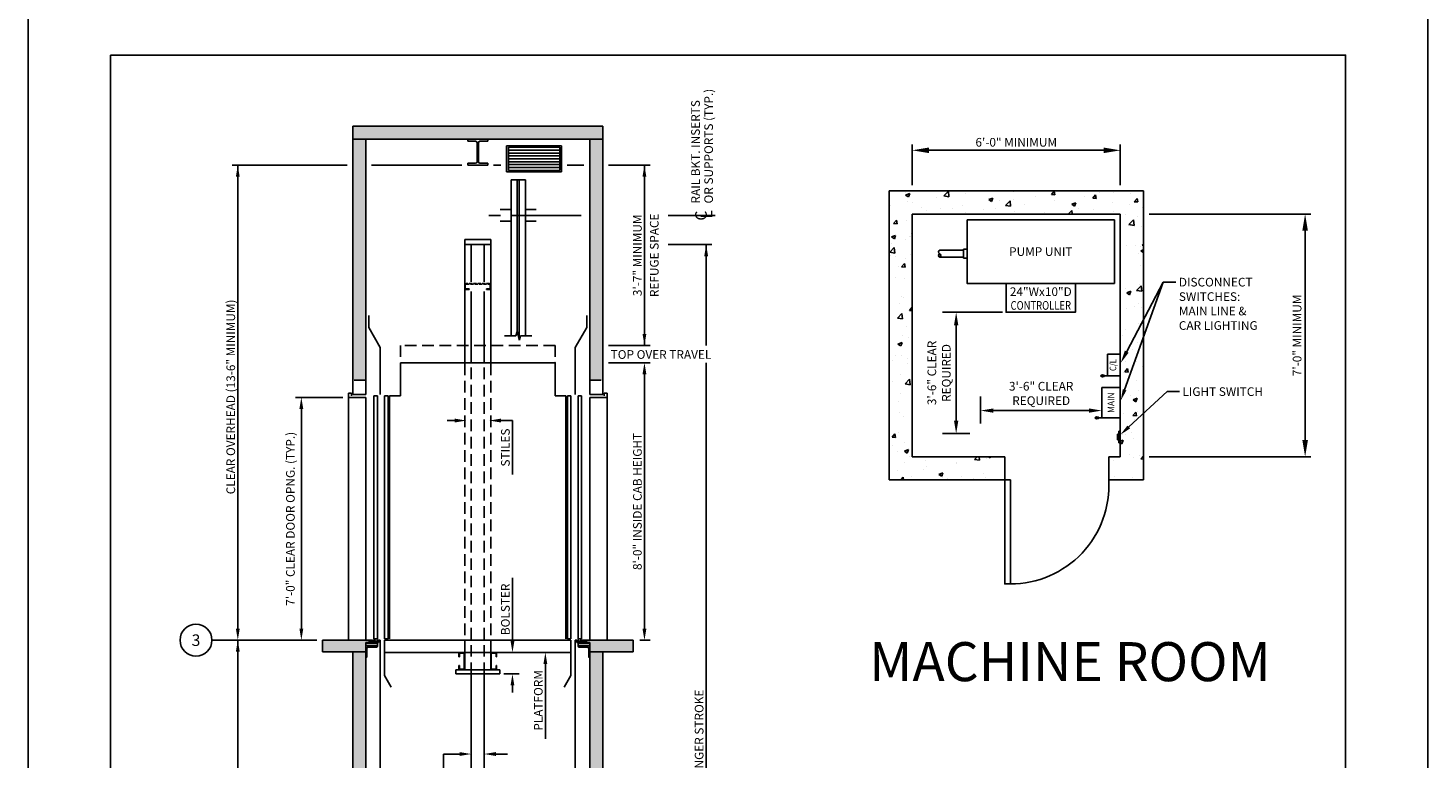
# Model space of a CAD drawing. Units: inches. Extents: x 25 to 589, y 43 to 511.
# Drawn here: x 329 to 571, y 221 to 347 of the extents above; entities that cross this region are included whole.
import ezdxf
from ezdxf.enums import TextEntityAlignment as Align

# ---------------------------------------------------------------- set-up
doc = ezdxf.new("R2010")
doc.units = ezdxf.units.IN
doc.header["$LTSCALE"] = 16
doc.header["$MEASUREMENT"] = 0
doc.linetypes.add('CENTER2', pattern=[1.125, 0.75, -0.125, 0.125, -0.125])
doc.linetypes.add('HIDDEN2', pattern=[0.1875, 0.125, -0.0625])
for name, color, linetype in [('BUILDING WALLS', 7, 'Continuous'), ('CENTER LINE', 1, 'CENTER2'), ('DETAIL TITLE', 6, 'Continuous'), ('DIM', 5, 'Continuous'), ('HIDDEN LINES', 3, 'HIDDEN2'), ('OBJECT', 7, 'Continuous'), ('TEXT', 3, 'Continuous'), ('TITLE BLOCK', 6, 'Continuous')]:
    doc.layers.add(name, color=color, linetype=linetype)
doc.styles.add('BASIC', font='romans.shx')
doc.styles.add('ITALIC', font='SIMPLEX', dxfattribs={"oblique": 10})
doc.styles.add('ROMANS', font='romans')
doc.styles.get("Standard").update_dxf_attribs({"font": 'ARSimp.shx'})
doc.dimstyles.new('AES', dxfattribs={"dimscale": 16, "dimtxt": 0.09375, "dimasz": 0.18, "dimexe": 0.0625, "dimexo": 0.0625, "dimgap": 0.03125, "dimtad": 1, "dimdec": 5, "dimrnd": 0.03125, "dimzin": 3, "dimdsep": 46, "dimlunit": 4, "dimtxsty": 'Standard', "dimcen": 0.09375, "dimclrd": 256, "dimclre": 256, "dimclrt": 3, "dimadec": 0, "dimazin": 0, "dimtfac": 1.5, "dimtdec": 5, "dimtmove": 2, "dimatfit": 0, "dimfxl": 1, "dimfrac": 2, "dimtolj": 1, "dimtzin": 3, "dimarcsym": 0})

# ---------------------------------------------------------------- blocks, each defined once
blk = doc.blocks.new('*D8830')
at = {"layer": 'Defpoints', "color": 0}
for p in [(517.75, 326.01), (481.75, 318.99), (517.75, 318.99)]:
    blk.add_point(p, dxfattribs=at)
at = {"layer": 'DIM', "lineweight": -2}
for p, q in [((481.75, 319.99), (481.75, 327.01)), ((484.63, 326.01), (514.87, 326.01)), ((517.75, 319.99), (517.75, 327.01))]:
    blk.add_line(p, q, dxfattribs=at)
at = {"layer": 'DIM'}
for points in [[(484.63, 326.49), (484.63, 325.53), (481.75, 326.01)], [(514.87, 325.53), (514.87, 326.49), (517.75, 326.01)]]:
    blk.add_solid(points, dxfattribs=at)
at = {"layer": 'DIM', "color": 3, "insert": (499.75, 327.4), "char_height": 1.5, "attachment_point": 5}
blk.add_mtext('\\A1;6\'-0" MINIMUM', dxfattribs=at)
blk = doc.blocks.new('*D8831')
at = {"layer": 'Defpoints', "color": 0}
for p in [(521.75, 314.99), (521.75, 272.99), (549.74, 272.99)]:
    blk.add_point(p, dxfattribs=at)
at = {"layer": 'DIM', "lineweight": -2}
for p, q in [((522.75, 314.99), (550.74, 314.99)), ((549.74, 312.11), (549.74, 275.87)), ((522.75, 272.99), (550.74, 272.99))]:
    blk.add_line(p, q, dxfattribs=at)
at = {"layer": 'DIM'}
for points in [[(550.22, 312.11), (549.26, 312.11), (549.74, 314.99)], [(549.26, 275.87), (550.22, 275.87), (549.74, 272.99)]]:
    blk.add_solid(points, dxfattribs=at)
at = {"layer": 'DIM', "color": 3, "insert": (548.35, 293.99), "char_height": 1.5, "attachment_point": 5, "rotation": 90}
blk.add_mtext('\\A1;7\'-0" MINIMUM', dxfattribs=at)

msp = doc.modelspace()

# ---------------------------------------------------------------- hatches: boundary and pattern name
at = {"layer": 'OBJECT'}
h = msp.add_hatch(dxfattribs=at)
h.set_pattern_fill('AR-CONC', color=256, style=0)
h.set_pattern_definition([(50, (0, 5.39), (7.1726, -0.62752), [0.75, -8.25]), (355, (0, 5.39), (-1.38751, 7.52192), [0.6, -6.6]), (100.4514, (0.598, 5.3376), (5.78509, 6.894395), [0.6374, -7.01142]), (46.1842, (0, 7.39), (10.67241, -1.65519), [1.125, -12.375]), (96.6356, (0.889, 7.252), (9.34663, 9.74118), [0.9561, -10.51713]), (351.1842, (0, 7.39), (9.34662, 9.74119), [0.9, -9.9]), (21, (1, 6.89), (5.96907, -4.02619), [0.75, -8.25]), (326, (1, 6.89), (2.43315, 7.2515), [0.6, -6.6]), (71.4514, (1.4974, 6.5544), (8.40223, 3.225305), [0.6374, -7.01142]), (37.5, (0, 5.39), (0.121599, 3.328939), [0, -6.52, 0, -6.7, 0, -6.625]), (7.5, (0, 5.39), (2.630695, 3.944117), [0, -3.82, 0, -6.37, 0, -2.525]), (327.5, (-2.23, 5.39), (5.338224, -0.225549), [0, -2.5, 0, -7.8, 0, -10.35]), (317.5, (-3.23, 5.39), (5.83186, 1.00105), [0, -3.25, 0, -5.18, 0, -7.35])])
h.paths.add_polyline_path([(428.2031497, 327.9213458), (428.2031497, 330.1713458), (384.9531497, 330.1713458), (384.9531497, 327.9213458), (404.8361281, 327.9213458), (408.3201713, 327.9213458)])
h.paths.add_polyline_path([(387.2031497, 286.2557697), (387.2031497, 327.9213458), (384.9531497, 327.9213458), (384.9531497, 286.2557697)])
h.paths.add_polyline_path([(428.2031497, 286.2557697), (428.2031497, 327.9213458), (425.9531497, 327.9213458), (425.9531497, 286.2557697)])
h.paths.add_polyline_path([(387.2031497, 240.2557697), (387.2031497, 240.8807697), (387.7028997, 240.8807697), (387.7028997, 240.9392697), (387.7463997, 240.9827697), (387.9528997, 240.9827697), (387.9528997, 241.0687697), (387.7463997, 241.0687697), (387.7028997, 241.1122697), (387.7028997, 241.1777697), (387.6093997, 241.1777697), (387.6093997, 241.2557697), (379.7031497, 241.2557697), (379.7031497, 239.2557697), (387.2031497, 239.2557697)])
h.paths.add_polyline_path([(387.2031497, 218.7858464), (387.2031497, 239.2557697), (384.9531497, 239.2557697), (384.9531497, 218.7858464)])
h.paths.add_polyline_path([(433.4531497, 239.2557697), (433.4531497, 241.2557697), (425.5468997, 241.2557697), (425.5468997, 241.1777697), (425.4533997, 241.1777697), (425.4533997, 241.1122697), (425.4098997, 241.0687697), (425.2033997, 241.0687697), (425.2033997, 240.9827697), (425.4098997, 240.9827697), (425.4533997, 240.9392697), (425.4533997, 240.8807697), (425.9531497, 240.8807697), (425.9531497, 240.2557697), (425.9531497, 239.2557697)])
h.paths.add_polyline_path([(428.2031497, 218.7858464), (428.2031497, 239.2557697), (425.9531497, 239.2557697), (425.9531497, 218.7858464)])
h.paths.add_polyline_path([(387.2031497, 171.7858464), (387.2031497, 172.7858464), (387.2031497, 173.4108464), (387.2031497, 173.7858464), (379.7031497, 173.7858464), (379.7031497, 171.7858464)])
h.paths.add_polyline_path([(387.2031497, 151.3076289), (387.2031497, 170.7858464), (387.2031497, 171.7858464), (384.9531497, 171.7858464), (384.9531497, 151.3076289)])
h.paths.add_polyline_path([(433.4531497, 171.7858464), (433.4531497, 173.7858464), (425.9531497, 173.7858464), (425.9531497, 173.4108464), (425.9531497, 172.7858464), (425.9531497, 171.7858464)])
h.paths.add_polyline_path([(428.2031497, 151.3076289), (428.2031497, 171.7858464), (425.9531497, 171.7858464), (425.9531497, 170.7858464), (425.9531497, 151.3076289)])
h.paths.add_polyline_path([(433.4531497, 104.3076289), (433.4531497, 106.3076289), (425.5468997, 106.3076289), (425.5468997, 106.2296289), (425.4533997, 106.2296289), (425.4533997, 106.1641289), (425.4098997, 106.1206289), (425.2033997, 106.1206289), (425.2033997, 106.0346289), (425.4098997, 106.0346289), (425.4533997, 105.9911289), (425.4533997, 105.9326289), (425.9531497, 105.9326289), (425.9531497, 105.3076289), (425.9531497, 104.3076289)])
h.paths.add_polyline_path([(429.0031497, 82.2949982), (429.0031497, 104.3076289), (425.9531497, 104.3076289), (425.9531497, 103.3076289), (425.9531497, 82.2949982)])
h.paths.add_polyline_path([(430.2031497, 76.2949982), (430.2031497, 82.2949982), (427.172008, 82.2949982), (425.9531497, 82.2949982), (425.064326, 82.2949982), (425.064326, 76.2949982)])
h.paths.add_polyline_path([(416.0424706, 76.2949982), (416.0424706, 82.2949982), (387.2031497, 82.2949982), (382.9531497, 82.2949982), (382.9531497, 76.2949982)])
h.paths.add_polyline_path([(387.2031497, 82.2949982), (387.2031497, 104.3076289), (384.1531497, 104.3076289), (384.1531497, 82.2949982)])
h.paths.add_polyline_path([(387.2031497, 104.3076289), (387.2031497, 105.9326289), (387.7028997, 105.9326289), (387.7028997, 105.9911289), (387.7463997, 106.0346289), (387.9528997, 106.0346289), (387.9528997, 106.1206289), (387.7463997, 106.1206289), (387.7028997, 106.1641289), (387.7028997, 106.2296289), (387.6093997, 106.2296289), (387.6093997, 106.3076289), (379.7031497, 106.3076289), (379.7031497, 104.3076289)])
h = msp.add_hatch(dxfattribs=at)
h.set_pattern_fill('AR-CONC', color=256, style=0)
h.set_pattern_definition([(50, (0, 5e-13), (7.1726, -0.62752), [0.75, -8.25]), (355, (0, 5e-13), (-1.38751, 7.52192), [0.6, -6.6]), (100.4514, (0.598, -0.052), (5.78509, 6.894395), [0.6374, -7.01142]), (46.1842, (0, 2), (10.67241, -1.65519), [1.125, -12.375]), (96.6356, (0.889, 1.862), (9.34663, 9.74118), [0.9561, -10.51713]), (351.1842, (0, 2), (9.34662, 9.74119), [0.9, -9.9]), (21, (1, 1.5), (5.96907, -4.02619), [0.75, -8.25]), (326, (1, 1.5), (2.43315, 7.2515), [0.6, -6.6]), (71.4514, (1.4974, 1.1645), (8.40223, 3.225305), [0.6374, -7.01142]), (37.5, (0, 5e-13), (0.121599, 3.328939), [0, -6.52, 0, -6.7, 0, -6.625]), (7.5, (0, 5e-13), (2.630695, 3.944117), [0, -3.82, 0, -6.37, 0, -2.525]), (327.5, (-2.23, 5e-13), (5.338224, -0.225549), [0, -2.5, 0, -7.8, 0, -10.35]), (317.5, (-3.23, 5e-13), (5.83186, 1.00105), [0, -3.25, 0, -5.18, 0, -7.35])])
h.paths.add_polyline_path([(497.7510526, 268.9901707), (497.7510526, 272.9901707), (481.7510526, 272.9901707), (481.7510526, 314.9901707), (517.7510526, 314.9901707), (517.7510526, 272.9901707), (515.7510526, 272.9901707), (515.7510526, 268.9901707), (521.7510526, 268.9901707), (521.7510526, 318.9901707), (477.7510526, 318.9901707), (477.7510526, 268.9901707)])

# ---------------------------------------------------------------- linework, layer by layer
msp.add_line((490.8565681, 276.9901707), (490.8565681, 276.9901707))
at = {"linetype": 'ByBlock'}
msp.add_line((396.6832952, 241.2557697), (396.6832952, 241.2557697), dxfattribs=at)
at = {"layer": 'BUILDING WALLS'}
for p, q in [((384.9531497, 283.7557697), (384.9531497, 330.1713458)), ((428.2031497, 330.1713458), (384.9531497, 330.1713458)), ((428.2031497, 283.7557697), (428.2031497, 330.1713458)), ((428.2031497, 327.9213458), (384.9531497, 327.9213458)), ((387.2031497, 283.7557697), (387.2031497, 327.9213458)), ((425.9531497, 283.7557697), (425.9531497, 327.9213458)), ((477.7510526, 318.9901707), (521.7510526, 318.9901707)), ((477.7510526, 318.9901707), (477.7510526, 268.9901707)), ((521.7510526, 318.9901707), (521.7510526, 268.9901707)), ((481.7510526, 314.9901707), (481.7510526, 272.9901707)), ((481.7510526, 314.9901707), (517.7510526, 314.9901707)), ((517.7510526, 314.9901707), (517.7510526, 272.9901707)), ((387.2031497, 283.7557697), (384.9531497, 283.7557697)), ((425.9531497, 283.7557697), (428.2031497, 283.7557697)), ((497.7510526, 272.9901707), (481.7510526, 272.9901707)), ((497.7510526, 272.9901707), (497.7510526, 268.9901707)), ((517.7510526, 272.9901707), (515.7510526, 272.9901707)), ((515.7510526, 272.9901707), (515.7510526, 268.9901707)), ((497.7510526, 268.9901707), (477.7510526, 268.9901707)), ((521.7510526, 268.9901707), (515.7510526, 268.9901707)), ((387.6093997, 241.2557697), (379.7031497, 241.2557697)), ((379.7031497, 239.2557697), (379.7031497, 241.2557697)), ((379.7031497, 240.3533377), (379.7031497, 240.3533377)), ((379.7031497, 240.3533377), (379.7031497, 240.3533377)), ((379.7031497, 240.3533377), (379.7031497, 240.3533377)), ((381.0420982, 241.2557697), (381.0420982, 241.2557697)), ((381.0420982, 241.2557697), (381.0420982, 241.2557697)), ((387.2031497, 216.2858464), (387.2031497, 240.2557697)), ((425.5468997, 241.2557697), (433.4531497, 241.2557697)), ((425.9531497, 216.2858464), (425.9531497, 240.2557697)), ((432.1142012, 241.2557697), (432.1142012, 241.2557697)), ((432.1142012, 241.2557697), (432.1142012, 241.2557697)), ((433.4531497, 239.2557697), (433.4531497, 241.2557697)), ((433.4531497, 240.3533377), (433.4531497, 240.3533377)), ((433.4531497, 240.3533377), (433.4531497, 240.3533377)), ((433.4531497, 240.3533377), (433.4531497, 240.3533377)), ((379.7031497, 239.7454371), (379.7031497, 239.7454371)), ((379.7031497, 239.7454371), (379.7031497, 239.7454371)), ((379.7031497, 239.7454371), (379.7031497, 239.7454371)), ((379.7031497, 239.7273175), (379.7031497, 239.7273175)), ((379.7031497, 239.7273175), (379.7031497, 239.7273175)), ((379.7031497, 239.2557697), (387.2031497, 239.2557697)), ((380.4433315, 239.2557697), (380.4433315, 239.2557697)), ((384.9531497, 216.2858464), (384.9531497, 239.2557697)), ((433.4531497, 239.2557697), (425.9531497, 239.2557697)), ((428.2031497, 216.2858464), (428.2031497, 239.2557697)), ((432.7129679, 239.2557697), (432.7129679, 239.2557697)), ((433.4531497, 239.7454371), (433.4531497, 239.7454371)), ((433.4531497, 239.7454371), (433.4531497, 239.7454371)), ((433.4531497, 239.7454371), (433.4531497, 239.7454371)), ((433.4531497, 239.7273175), (433.4531497, 239.7273175)), ((433.4531497, 239.7273175), (433.4531497, 239.7273175))]:
    msp.add_line(p, q, dxfattribs=at)
msp.add_lwpolyline([(497.7510526, 268.9901707), (497.7510526, 250.9901707), (498.7510526, 250.9901707), (498.7510526, 268.9901707)], close=True, dxfattribs=at)
msp.add_arc((498.7510526, 268.0179485), 17.0277778, 270, 3.273154083, dxfattribs=at)
at = {"layer": 'CENTER LINE'}
for p, q in [((424.4883239, 314.7473019), (407.5533741, 314.7473019)), ((447.6408244, 314.7473019), (439.5505011, 314.7473019))]:
    msp.add_line(p, q, dxfattribs=at)
at = {"layer": 'Defpoints'}
msp.add_lwpolyline([(328.75, 356.75), (571, 356.75), (571, 43.25), (328.75, 43.25)], close=True, dxfattribs=at)
at = {"layer": 'Defpoints', "color": 0, "linetype": 'ByBlock'}
msp.add_point((397.6832952, 241.2557697), dxfattribs=at)
at = {"layer": 'DIM'}
for p, q in [((383.9525203, 323.4373026), (364.0535421, 323.4373026)), ((397.2648199, 323.4373026), (388.2037791, 323.4373026)), ((403.8354987, 323.4373026), (395.995973, 323.4373026)), ((409.3208007, 323.4373026), (410.5521995, 323.4373026)), ((424.9525203, 323.4373026), (422.0637399, 323.4373026)), ((429.2037791, 323.4373026), (436.4108768, 323.4373026)), ((435.4102474, 323.4202251), (435.4175439, 292.2386922)), ((518.8709357, 291.1856913), (525.1969593, 303.2014348)), ((497.3707003, 297.9901707), (487.0043753, 297.9901707)), ((489.3565681, 295.7401707), (489.3565681, 279.2401707)), ((435.4175439, 292.2557697), (435.4175439, 292.6822286)), ((383.2031497, 283.2557697), (375.0472437, 283.2557697)), ((376.0472437, 243.2557697), (376.0472437, 281.2557697)), ((493.5635526, 283.4241221), (493.5635526, 278.7197365)), ((402.5781497, 279.2557697), (401.2974438, 279.2557697)), ((410.5781497, 279.2557697), (412.5781497, 279.2557697)), ((412.5781497, 269.918303), (412.5781497, 279.2557697)), ((512.3135526, 280.9838811), (495.8135526, 280.9838811)), ((491.7087609, 276.9901707), (487.0043753, 276.9901707)), ((412.5781497, 241.1307697), (412.5781497, 252.0530659)), ((378.7031497, 241.2557697), (360.5839333, 241.2557697)), ((370.7497628, 241.2557697), (370.7497628, 241.2557697)), ((375.0472437, 241.2557697), (375.0472437, 241.2557697)), ((411.1110048, 235.4177697), (413.7490923, 235.4177697)), ((418.2705969, 237.1307697), (418.2705969, 224.167737)), ((412.5781497, 233.4177697), (412.5781497, 232.2192286)), ((400.6321644, 211.8360591), (400.6321644, 221.5596107)), ((403.4531497, 221.5596107), (400.6321644, 221.5596107)), ((409.7031497, 221.5596107), (411.7031497, 221.5596107))]:
    msp.add_line(p, q, dxfattribs=at)
at = {"layer": 'DIM', "linetype": 'ByBlock'}
for p, q in [((365.0531497, 243.2557697), (365.0531497, 323.4373026)), ((447.0982965, 309.6932697), (439.5505011, 309.6932697)), ((429.2037791, 292.2557697), (436.4175439, 292.2557697)), ((429.2037791, 289.2557697), (436.4108768, 289.2532993)), ((435.4175439, 243.2557697), (435.4175439, 287.2557697)), ((365.0531497, 173.7858464), (365.0531497, 241.2557697)), ((434.6367474, 241.2557697), (436.4108768, 241.2557697))]:
    msp.add_line(p, q, dxfattribs=at)
at = {"layer": 'DIM', "color": 5}
for p, q in [((446.0976671, 292.2557697), (446.0976671, 309.6932697)), ((446.0976671, 165.2949982), (446.0976671, 289.2557697))]:
    msp.add_line(p, q, dxfattribs=at)
at = {"layer": 'DIM', "linetype": 'ByBlock', "lineweight": -2}
for p, q in [((518.4995264, 284.5767728), (525.1969593, 303.2014348)), ((525.1969593, 303.2014348), (527.3929374, 303.2014348)), ((519.2201401, 278.1432174), (525.8409798, 284.2594575)), ((525.8409798, 284.2594575), (528.0111241, 284.2594575))]:
    msp.add_line(p, q, dxfattribs=at)
at = {"layer": 'DIM'}
msp.add_circle((357.8192754, 241.2557697), 2.7646579, dxfattribs=at)
for points in [[(364.7166572, 321.4325704), (365.3833238, 321.4325704), (365.0499905, 323.4325704)], [(435.0769141, 321.4373026), (435.7435808, 321.4373026), (435.4102474, 323.4373026)], [(446.4310004, 307.6932697), (445.7643337, 307.6932697), (446.0976671, 309.6932697)], [(488.9815681, 295.7401707), (489.7315681, 295.7401707), (489.3565681, 297.9901707)], [(519.2027579, 291.0109943), (517.8227535, 289.1947583), (518.5391136, 291.3603883)], [(518.8131954, 284.4639773), (517.8227535, 282.6947583), (518.1858573, 284.6895683)], [(376.380577, 281.2557697), (375.7139104, 281.2557697), (376.0472437, 283.2557697)], [(495.8135526, 281.3588811), (495.8135526, 280.6088811), (493.5635526, 280.9838811)], [(512.3135526, 280.6088811), (512.3135526, 281.3588811), (514.5635526, 280.9838811)], [(402.5781497, 278.9224363), (402.5781497, 279.589103), (404.5781497, 279.2557697)], [(410.5781497, 278.9224363), (410.5781497, 279.589103), (408.5781497, 279.2557697)], [(489.7315681, 279.2401707), (488.9815681, 279.2401707), (489.3565681, 276.9901707)], [(519.4463272, 277.8983695), (517.7510526, 276.7860947), (518.993953, 278.3880653)], [(375.7139104, 243.2557697), (376.380577, 243.2557697), (376.0472437, 241.2557697)], [(412.2448164, 241.1307697), (412.911483, 241.1307697), (412.5781497, 239.1307697)], [(418.6039303, 237.1307697), (417.9372636, 237.1307697), (418.2705969, 239.1307697)], [(412.2448164, 233.4177697), (412.911483, 233.4177697), (412.5781497, 235.4177697)], [(403.4531497, 221.2262773), (403.4531497, 221.892944), (405.4531497, 221.5596107)], [(409.7031497, 221.2262773), (409.7031497, 221.892944), (407.7031497, 221.5596107)]]:
    msp.add_solid(points, dxfattribs=at)
at = {"layer": 'DIM', "linetype": 'ByBlock'}
for points in [[(435.0842106, 294.2557697), (435.7508772, 294.2557697), (435.4175439, 292.2557697)], [(435.0842106, 287.2557697), (435.7508772, 287.2557697), (435.4175439, 289.2557697)], [(364.7198164, 243.2557697), (365.386483, 243.2557697), (365.0531497, 241.2557697)], [(435.0842106, 243.2557697), (435.7508772, 243.2557697), (435.4175439, 241.2557697)], [(364.7198164, 239.2557697), (365.386483, 239.2557697), (365.0531497, 241.2557697)]]:
    msp.add_solid(points, dxfattribs=at)
at = {"layer": 'HIDDEN LINES', "ltscale": 0.25}
for p, q in [((408.5796497, 302.9432697), (404.5771497, 302.9432697)), ((404.5771497, 302.8492697), (408.5796497, 302.8492697)), ((404.3281497, 302.6942697), (404.3281497, 302.1922697)), ((404.4221497, 302.1922697), (404.4221497, 302.6942697)), ((405.0781497, 302.0372697), (404.5771497, 302.0372697)), ((404.5771497, 301.9432697), (405.0781497, 301.9432697)), ((405.0781497, 301.9432697), (405.0781497, 302.0372697)), ((408.5796497, 302.0372697), (408.0786497, 302.0372697)), ((408.0786497, 302.0372697), (408.0786497, 301.9432697)), ((408.0786497, 301.9432697), (408.5796497, 301.9432697)), ((408.7346497, 302.6942697), (408.7346497, 302.1922697)), ((408.8286497, 302.1922697), (408.8286497, 302.6942697))]:
    msp.add_line(p, q, dxfattribs=at)
at = {"layer": 'HIDDEN LINES'}
for p, q in [((419.9531497, 292.2557697), (393.2031497, 292.2557697)), ((393.2031497, 292.2557697), (393.2031497, 289.2557697)), ((419.9531497, 292.2557697), (419.9531497, 289.2557697)), ((404.3281497, 239.1307697), (404.3281497, 289.2557697)), ((405.4531497, 235.4177697), (405.4531497, 289.2557697)), ((407.7031497, 235.4177697), (407.7031497, 289.2557697)), ((408.8281497, 239.1307697), (408.8281497, 289.2557697)), ((387.2031497, 286.2557697), (384.9531497, 286.2557697)), ((425.9531497, 286.2557697), (428.2031497, 286.2557697))]:
    msp.add_line(p, q, dxfattribs=at)
at = {"layer": 'HIDDEN LINES', "ltscale": 0.25}
for centre, radius, start, end in [((404.5771497, 302.6942697), 0.249, 90, 180), ((404.5771497, 302.6942697), 0.155, 90, 180), ((408.5796497, 302.6942697), 0.249, 0, 90), ((408.5796497, 302.6942697), 0.155, 0, 90), ((404.5771497, 302.1922697), 0.249, 180, 270), ((404.5771497, 302.1922697), 0.155, 180, 270), ((408.5796497, 302.1922697), 0.155, 270, 0), ((408.5796497, 302.1922697), 0.249, 270, 0)]:
    msp.add_arc(centre, radius, start, end, dxfattribs=at)
at = {"layer": 'OBJECT'}
for p, q in [((404.8361281, 327.5850425), (404.8361281, 327.9213458)), ((404.8361281, 327.9213458), (408.3201713, 327.9213458)), ((404.8361281, 327.5850425), (406.197006, 327.5850425)), ((406.4660486, 324.0426484), (406.4660486, 327.3159999)), ((406.6902508, 324.0426484), (406.6902508, 327.3159999)), ((406.9592934, 327.5850425), (408.3201713, 327.5850425)), ((408.3201713, 327.9213458), (408.3201713, 327.5850425)), ((406.197006, 323.7736058), (404.8361281, 323.7736058)), ((404.8361281, 323.4373026), (404.8361281, 323.7736058)), ((408.3201713, 323.4373026), (404.8361281, 323.4373026)), ((408.3201713, 323.7736058), (406.9592934, 323.7736058)), ((408.3201713, 323.7736058), (408.3201713, 323.4373026)), ((412.3281497, 320.927262), (412.3281497, 293.9226042)), ((412.3281497, 320.927262), (414.8281497, 320.927262)), ((414.8281497, 320.927262), (414.8281497, 293.9226042)), ((412.3281497, 315.7473019), (410.4531497, 315.7473019)), ((416.7031497, 315.7473019), (414.8281497, 315.7473019)), ((412.3281497, 313.7473019), (410.4531497, 313.7473019)), ((416.7031497, 313.7473019), (414.8281497, 313.7473019)), ((516.7510526, 313.9901707), (491.2510526, 313.9901707)), ((404.3281497, 289.2557697), (404.3281497, 310.5682697)), ((404.3281497, 310.5682697), (408.8281497, 310.5682697)), ((408.8281497, 289.2557697), (408.8281497, 310.5682697)), ((404.3281497, 309.6932697), (408.8281497, 309.6932697)), ((405.4531497, 303.2832334), (405.4531497, 309.6932697)), ((407.7031497, 303.2832334), (407.7031497, 309.6932697)), ((486.5164714, 308.7169869), (490.5961698, 308.7169869)), ((490.5961698, 307.3460352), (490.5961698, 308.8923214)), ((490.5961698, 308.8923214), (491.2510526, 308.8923214)), ((486.5164714, 307.5345871), (490.5961698, 307.5345871)), ((491.2510526, 307.3460352), (490.5961698, 307.3460352)), ((405.4531497, 289.2557697), (405.4531497, 301.603306)), ((407.7031497, 289.2557697), (407.7031497, 301.603306)), ((387.7031497, 295.3631084), (387.7031497, 297.447951)), ((425.4531497, 295.3631084), (425.4531497, 297.447951)), ((389.7031497, 291.8990068), (387.7031497, 295.3631084)), ((413.1762259, 293.9226042), (411.2031497, 293.9226042)), ((413.3771878, 294.6726042), (413.1762259, 293.9226042)), ((413.7791116, 293.1726042), (413.3771878, 294.6726042)), ((413.7791116, 293.1726042), (413.9800735, 293.9226042)), ((415.9541116, 293.9226042), (413.9800735, 293.9226042)), ((423.4531497, 291.8990068), (425.4531497, 295.3631084)), ((389.7031497, 283.7557697), (389.7031497, 291.8990068)), ((423.4531497, 283.7557697), (423.4531497, 291.8990068)), ((393.2031497, 283.5057697), (393.2031497, 289.2557697)), ((393.2031497, 289.2557697), (419.9531497, 289.2557697)), ((419.9531497, 283.5057697), (419.9531497, 289.2557697)), ((517.7510526, 286.9748634), (514.3291776, 286.9748634)), ((391.3281497, 241.5057697), (391.3281497, 283.5057697)), ((393.2031497, 283.5057697), (391.3281497, 283.5057697)), ((419.9531497, 283.5057697), (421.8281497, 283.5057697)), ((421.8281497, 241.5057697), (421.8281497, 283.5057697)), ((517.7510526, 279.7248634), (513.3448026, 279.7248634)), ((517.2510526, 276.9153895), (517.5010526, 276.9153895)), ((517.2510526, 276.9153895), (517.2510526, 275.9153895)), ((517.5010526, 277.4153895), (517.5010526, 275.4153895)), ((517.5010526, 277.4153895), (517.7510526, 277.4153895)), ((517.2510526, 275.9153895), (517.5010526, 275.9153895)), ((517.5010526, 275.4153895), (517.7510526, 275.4153895)), ((387.2041177, 241.2555838), (387.2041177, 241.2555838)), ((387.8054182, 241.2557697), (387.6093997, 241.2557697)), ((387.6093997, 241.2557697), (387.6093997, 241.1777697)), ((387.7028997, 241.1777697), (387.6093997, 241.1777697)), ((387.7028997, 241.1122697), (387.7028997, 241.1777697)), ((387.7463997, 241.0687697), (387.7028997, 241.1122697)), ((387.7463997, 240.9827697), (387.7028997, 240.9392697)), ((387.7028997, 240.8807697), (387.7028997, 240.9392697)), ((387.7028997, 240.8807697), (388.0901497, 240.8807697)), ((387.9528997, 241.0687697), (387.7463997, 241.0687697)), ((387.7463997, 240.9827697), (387.9528997, 240.9827697)), ((388.0554182, 241.2557697), (387.9133812, 241.2557697)), ((387.9528997, 240.9827697), (387.9528997, 241.0687697)), ((388.3258997, 241.1964197), (388.0368997, 241.1964197)), ((388.0368997, 240.9587697), (388.0368997, 241.1964197)), ((388.0368997, 240.9587697), (388.0901497, 240.9587697)), ((388.0901497, 240.8807697), (388.0901497, 240.9587697)), ((388.3054182, 241.2557697), (388.1633812, 241.2557697)), ((388.2776497, 240.9587697), (388.3258997, 240.9587697)), ((388.2776497, 240.8807697), (388.2776497, 240.9587697)), ((388.2776497, 240.8807697), (388.4621497, 240.8807697)), ((388.3258997, 240.9587697), (388.3258997, 241.1964197)), ((388.6973997, 241.1964197), (388.4083997, 241.1964197)), ((388.4083997, 240.9587697), (388.4083997, 241.1964197)), ((388.4083997, 240.9587697), (388.4621497, 240.9587697)), ((388.5554182, 241.2557697), (388.4133812, 241.2557697)), ((388.4621497, 240.8807697), (388.4621497, 240.9587697)), ((388.6496497, 240.9587697), (388.6973997, 240.9587697)), ((388.6496497, 240.8807697), (388.6496497, 240.9587697)), ((388.6496497, 240.8807697), (389.4223997, 240.8807697)), ((388.8543997, 241.2557697), (388.6633812, 241.2557697)), ((388.6973997, 240.9587697), (388.6973997, 241.1964197)), ((388.7798997, 240.9587697), (388.7798997, 241.1964197)), ((388.8543997, 241.1964197), (388.7798997, 241.1964197)), ((388.7798997, 240.9587697), (389.2983997, 240.9587697)), ((388.8543997, 241.1964197), (388.8543997, 241.2557697)), ((389.4304182, 241.2557697), (389.1143997, 241.2557697)), ((389.1143997, 241.1964197), (389.1143997, 241.2557697)), ((389.2983997, 241.1964197), (389.1143997, 241.1964197)), ((389.2983997, 240.9587697), (389.2983997, 241.1964197)), ((389.5938997, 241.1307697), (389.4223997, 241.1307697)), ((389.4223997, 240.8807697), (389.4223997, 241.1307697)), ((389.5938997, 241.1307697), (389.5313997, 240.9902697)), ((389.6718997, 240.9902697), (389.5313997, 240.9902697)), ((389.6718997, 241.2557697), (389.5383812, 241.2557697)), ((389.7031497, 241.2557697), (389.6718997, 241.2557697)), ((389.6718997, 240.9902697), (389.6718997, 241.2557697)), ((389.7031497, 221.2951248), (389.7031497, 241.2557697)), ((390.4531497, 241.2557697), (422.7031497, 241.2557697)), ((390.4531497, 241.2557697), (422.7031497, 241.2557697)), ((390.4531497, 235.1307697), (390.4531497, 241.2557697)), ((422.7031497, 235.1307697), (422.7031497, 241.2557697)), ((423.4531497, 241.2557697), (423.4843997, 241.2557697)), ((423.4531497, 215.7858464), (423.4531497, 241.2557697)), ((423.4843997, 241.2557697), (423.6179182, 241.2557697)), ((423.4843997, 240.9902697), (423.4843997, 241.2557697)), ((423.4843997, 240.9902697), (423.6248997, 240.9902697)), ((423.5623997, 241.1307697), (423.6248997, 240.9902697)), ((423.5623997, 241.1307697), (423.7338997, 241.1307697)), ((423.7258812, 241.2557697), (424.0418997, 241.2557697)), ((423.7338997, 240.8807697), (423.7338997, 241.1307697)), ((424.5066497, 240.8807697), (423.7338997, 240.8807697)), ((423.8578997, 240.9587697), (423.8578997, 241.1964197)), ((423.8578997, 241.1964197), (424.0418997, 241.1964197)), ((424.3763997, 240.9587697), (423.8578997, 240.9587697)), ((424.0418997, 241.1964197), (424.0418997, 241.2557697)), ((424.3018997, 241.2557697), (424.4929182, 241.2557697)), ((424.3018997, 241.1964197), (424.3018997, 241.2557697)), ((424.3018997, 241.1964197), (424.3763997, 241.1964197)), ((424.3763997, 240.9587697), (424.3763997, 241.1964197)), ((424.4588997, 241.1964197), (424.7478997, 241.1964197)), ((424.4588997, 240.9587697), (424.4588997, 241.1964197)), ((424.5066497, 240.9587697), (424.4588997, 240.9587697)), ((424.5066497, 240.8807697), (424.5066497, 240.9587697)), ((424.6008812, 241.2557697), (424.7429182, 241.2557697)), ((424.6941497, 240.8807697), (424.6941497, 240.9587697)), ((424.7478997, 240.9587697), (424.6941497, 240.9587697)), ((424.8786497, 240.8807697), (424.6941497, 240.8807697)), ((424.7478997, 240.9587697), (424.7478997, 241.1964197)), ((424.8303997, 241.1964197), (425.1193997, 241.1964197)), ((424.8303997, 240.9587697), (424.8303997, 241.1964197)), ((424.8786497, 240.9587697), (424.8303997, 240.9587697)), ((424.8508812, 241.2557697), (424.9929182, 241.2557697)), ((424.8786497, 240.8807697), (424.8786497, 240.9587697)), ((425.0661497, 240.8807697), (425.0661497, 240.9587697)), ((425.1193997, 240.9587697), (425.0661497, 240.9587697)), ((425.4533997, 240.8807697), (425.0661497, 240.8807697)), ((425.1008812, 241.2557697), (425.2429182, 241.2557697)), ((425.1193997, 240.9587697), (425.1193997, 241.1964197)), ((425.2033997, 241.0687697), (425.4098997, 241.0687697)), ((425.2033997, 240.9827697), (425.2033997, 241.0687697)), ((425.4098997, 240.9827697), (425.2033997, 240.9827697)), ((425.3508812, 241.2557697), (425.5468997, 241.2557697)), ((425.4098997, 241.0687697), (425.4533997, 241.1122697)), ((425.4098997, 240.9827697), (425.4533997, 240.9392697)), ((425.4533997, 241.1777697), (425.5468997, 241.1777697)), ((425.4533997, 241.1122697), (425.4533997, 241.1777697)), ((425.4533997, 240.8807697), (425.4533997, 240.9392697)), ((425.5468997, 241.2557697), (425.5468997, 241.1777697)), ((425.9521817, 241.2555838), (425.9521817, 241.2555838)), ((390.4531497, 239.1307697), (422.7031497, 239.1307697)), ((403.3281497, 238.3807697), (403.3281497, 238.8817697)), ((403.4221497, 238.3807697), (403.3281497, 238.3807697)), ((403.4221497, 238.8817697), (403.4221497, 238.3807697)), ((403.5771497, 239.1307697), (404.0791497, 239.1307697)), ((404.0791497, 239.0367697), (403.5771497, 239.0367697)), ((404.2341497, 236.3792697), (404.2341497, 238.8817697)), ((404.3281497, 238.8817697), (404.3281497, 236.3792697)), ((408.8281497, 238.8817697), (408.8281497, 236.3792697)), ((408.9221497, 236.3792697), (408.9221497, 238.8817697)), ((409.5791497, 239.1307697), (409.0771497, 239.1307697)), ((409.0771497, 239.0367697), (409.5791497, 239.0367697)), ((409.7341497, 238.8817697), (409.7341497, 238.3807697)), ((409.7341497, 238.3807697), (409.8281497, 238.3807697)), ((409.8281497, 238.3807697), (409.8281497, 238.8817697)), ((390.4531497, 235.1307697), (391.6078502, 233.1307697)), ((410.3781497, 236.1302697), (402.7781497, 236.1302697)), ((402.7781497, 235.4177697), (402.7781497, 236.1302697)), ((410.3781497, 235.4177697), (402.7781497, 235.4177697)), ((403.3281497, 236.3792697), (403.3281497, 236.8802697)), ((403.3281497, 236.8802697), (403.4221497, 236.8802697)), ((403.4221497, 236.8802697), (403.4221497, 236.3792697)), ((403.5771497, 236.2242697), (404.0791497, 236.2242697)), ((404.0791497, 236.1302697), (403.5771497, 236.1302697)), ((405.4531497, 235.4177697), (405.4531497, 204.7395938)), ((407.7031497, 235.4177697), (407.7031497, 204.7395938)), ((409.5791497, 236.2242697), (409.0771497, 236.2242697)), ((409.0771497, 236.1302697), (409.5791497, 236.1302697)), ((409.8281497, 236.8802697), (409.7341497, 236.8802697)), ((409.7341497, 236.8802697), (409.7341497, 236.3792697)), ((409.8281497, 236.3792697), (409.8281497, 236.8802697)), ((410.3781497, 235.4177697), (410.3781497, 236.1302697)), ((422.7031497, 235.1307697), (421.5484492, 233.1307697)), ((389.7031497, 225.7827204), (389.7031497, 215.7858464))]:
    msp.add_line(p, q, dxfattribs=at)
at = {"layer": 'OBJECT', "color": 4}
for p, q in [((421.0631105, 326.7861222), (411.5528289, 326.7861222)), ((411.5528289, 326.7861222), (411.5528289, 322.2861222)), ((420.7506097, 326.5361222), (411.8653297, 326.5361222)), ((411.8653297, 326.5361222), (411.8653297, 322.5361222)), ((420.7506097, 326.0361222), (411.8653297, 326.0361222)), ((420.7506097, 325.5361222), (411.8653297, 325.5361222)), ((420.7506097, 325.0361222), (411.8653297, 325.0361222)), ((420.7506097, 326.5361222), (420.7506097, 322.5361222)), ((421.0631105, 326.7861222), (421.0631105, 322.2861222)), ((421.0631105, 322.2861222), (411.5528289, 322.2861222)), ((420.7506097, 324.5361222), (411.8653297, 324.5361222)), ((420.7506097, 324.0361222), (411.8653297, 324.0361222)), ((420.7506097, 323.5361222), (411.8653297, 323.5361222)), ((420.7506097, 323.0361222), (411.8653297, 323.0361222)), ((420.7506097, 322.5361222), (411.8653297, 322.5361222)), ((413.4218993, 320.927262), (413.4218993, 294.5057386)), ((413.7344001, 320.927262), (413.7344001, 293.3394698)), ((384.2031497, 241.2557697), (384.2031497, 284.0057697)), ((384.7031497, 284.0057697), (384.2031497, 284.0057697)), ((384.7031497, 283.5057697), (384.7031497, 284.0057697)), ((388.6081497, 241.5057697), (388.6081497, 283.5057697)), ((389.2331497, 283.5057697), (388.6081497, 283.5057697)), ((389.2331497, 241.5057697), (389.2331497, 283.5057697)), ((390.4531497, 241.5057697), (390.4531497, 283.5057697)), ((391.0781497, 283.5057697), (390.4531497, 283.5057697)), ((391.0781497, 241.5057697), (391.0781497, 283.5057697)), ((422.0781497, 241.5057697), (422.0781497, 283.5057697)), ((422.0781497, 283.5057697), (422.7031497, 283.5057697)), ((422.7031497, 241.5057697), (422.7031497, 283.5057697)), ((423.9231497, 241.5057697), (423.9231497, 283.5057697)), ((423.9231497, 283.5057697), (424.5481497, 283.5057697)), ((424.5481497, 241.5057697), (424.5481497, 283.5057697)), ((428.4531497, 284.0057697), (428.9531497, 284.0057697)), ((428.4531497, 283.5057697), (428.4531497, 284.0057697)), ((428.9531497, 241.2557697), (428.9531497, 284.0057697)), ((387.2031497, 283.2557697), (384.2031497, 283.2557697)), ((387.2031497, 241.2557697), (387.2031497, 283.2557697)), ((425.9531497, 241.2557697), (425.9531497, 283.2557697)), ((425.9531497, 283.2557697), (428.9531497, 283.2557697)), ((387.2031497, 240.2557697), (387.2031497, 240.8807697)), ((389.2057235, 240.8807697), (387.2031497, 240.8807697)), ((389.2057235, 240.7557697), (387.2031497, 240.7557697)), ((389.2057235, 240.3495197), (387.2031497, 240.3495197)), ((387.2031497, 240.2557697), (387.2031497, 238.2557697)), ((387.2031497, 240.2557697), (389.2031497, 240.2557697)), ((389.2057235, 240.2557697), (387.2031497, 240.2557697)), ((389.0781497, 240.0682697), (387.6406497, 240.0682697)), ((389.2331497, 241.5057697), (388.6081497, 241.5057697)), ((389.2031497, 240.2557697), (389.2031497, 240.1932697)), ((389.2057235, 240.2557697), (389.2057235, 240.8807697)), ((391.0781497, 241.5057697), (390.4531497, 241.5057697)), ((422.0781497, 241.5057697), (422.7031497, 241.5057697)), ((423.9231497, 241.5057697), (424.5481497, 241.5057697)), ((423.9505759, 240.2557697), (423.9505759, 240.8807697)), ((423.9505759, 240.8807697), (425.9531497, 240.8807697)), ((423.9505759, 240.7557697), (425.9531497, 240.7557697)), ((423.9505759, 240.3495197), (425.9531497, 240.3495197)), ((423.9505759, 240.2557697), (425.9531497, 240.2557697)), ((425.9531497, 240.2557697), (423.9531497, 240.2557697)), ((423.9531497, 240.2557697), (423.9531497, 240.1932697)), ((424.0781497, 240.0682697), (425.5156497, 240.0682697)), ((425.9531497, 240.2557697), (425.9531497, 240.8807697)), ((425.9531497, 240.2557697), (425.9531497, 238.2557697)), ((387.2031497, 239.7122034), (387.2031497, 239.7122034)), ((387.2031497, 238.8281165), (387.2031497, 238.8281165)), ((387.2031497, 238.2557697), (387.2656497, 238.2557697)), ((387.3906497, 238.3807697), (387.3906497, 239.8182697)), ((425.7656497, 238.3807697), (425.7656497, 239.8182697)), ((425.9531497, 238.2557697), (425.8906497, 238.2557697)), ((425.9531497, 239.7122034), (425.9531497, 239.7122034)), ((425.9531497, 238.8281165), (425.9531497, 238.8281165))]:
    msp.add_line(p, q, dxfattribs=at)
at = {"layer": 'OBJECT'}
msp.add_lwpolyline([(516.7510526, 313.9901707), (516.7510526, 302.9901707), (491.2510526, 302.9901707), (491.2510526, 313.9901707)], dxfattribs=at)
for points in [[(498.0010526, 302.9901707), (510.0010526, 302.9901707), (510.0010526, 297.9901707), (498.0010526, 297.9901707)], [(517.7510526, 290.7248634), (517.7510526, 286.9748634), (515.5479276, 286.9748634), (515.5479276, 290.7248634)], [(517.7510526, 284.9748634), (517.7510526, 279.7248634), (514.5635526, 279.7248634), (514.5635526, 284.9748634)]]:
    msp.add_lwpolyline(points, close=True, dxfattribs=at)
for centre, radius, start, end in [((406.197006, 327.3159999), 0.2690426, 0, 90), ((406.9592934, 327.3159999), 0.2690426, 90, 180), ((406.197006, 324.0426484), 0.2690426, 270, 0), ((406.9592934, 324.0426484), 0.2690426, 180, 270), ((486.6203827, 308.4188821), 0.3156961, 109.21717834, 250.78282166), ((486.6203827, 307.8226725), 0.3156961, 109.21717834, 250.78282166), ((486.4125601, 307.8226725), 0.3156961, 289.21717834, 70.78282166), ((514.7041776, 286.6316144), 0.5083747, 42.468824209, 137.531175791), ((514.7041776, 287.3181124), 0.5083747, 222.468824209, 317.531175791), ((513.7198026, 279.3816144), 0.5083747, 42.468824209, 137.531175791), ((513.7198026, 280.0681124), 0.5083747, 222.468824209, 317.531175791), ((387.8593997, 241.2872697), 0.0625, 210.264992612, 329.73500739), ((388.1093997, 241.2872697), 0.0625, 210.264992612, 329.73500739), ((388.3593997, 241.2872697), 0.0625, 210.264992612, 329.73500739), ((388.6093997, 241.2872697), 0.0625, 210.264992612, 329.73500739), ((389.4843997, 241.2872697), 0.0625, 210.264992612, 329.73500739), ((423.6718997, 241.2872697), 0.0625, 210.26499261, 329.735007388), ((424.5468997, 241.2872697), 0.0625, 210.26499261, 329.735007388), ((424.7968997, 241.2872697), 0.0625, 210.26499261, 329.735007388), ((425.0468997, 241.2872697), 0.0625, 210.26499261, 329.735007388), ((425.2968997, 241.2872697), 0.0625, 210.26499261, 329.735007388), ((403.5771497, 238.8817697), 0.249, 90, 180), ((403.5771497, 238.8817697), 0.155, 90, 180), ((404.0791497, 238.8817697), 0.249, 0, 90), ((404.0791497, 238.8817697), 0.155, 0, 90), ((409.0771497, 238.8817697), 0.249, 90, 180), ((409.0771497, 238.8817697), 0.155, 90, 180), ((409.5791497, 238.8817697), 0.249, 0, 90), ((409.5791497, 238.8817697), 0.155, 0, 90.000000001), ((403.5771497, 236.3792697), 0.249, 180, 270), ((403.5771497, 236.3792697), 0.155, 180, 270), ((404.0791497, 236.3792697), 0.155, 270, 0), ((404.0791497, 236.3792697), 0.249, 270, 0), ((409.0771497, 236.3792697), 0.249, 180, 270), ((409.0771497, 236.3792697), 0.155, 180, 270), ((409.5791497, 236.3792697), 0.249, 270, 0), ((409.5791497, 236.3792697), 0.155, 269.999999999, 0)]:
    msp.add_arc(centre, radius, start, end, dxfattribs=at)
at = {"layer": 'OBJECT', "color": 4}
for centre, radius, start, end in [((387.6406497, 239.8182697), 0.25, 90, 180), ((389.0781497, 240.1932697), 0.125, 270, 0), ((424.0781497, 240.1932697), 0.125, 180, 270), ((425.5156497, 239.8182697), 0.25, 0, 90), ((387.2656497, 238.3807697), 0.125, 270, 0), ((425.8906497, 238.3807697), 0.125, 180, 270)]:
    msp.add_arc(centre, radius, start, end, dxfattribs=at)
at = {"layer": 'OBJECT', "color": 0, "linetype": 'ByBlock'}
msp.add_point((419.9531497, 289.2557697), dxfattribs=at)
at = {"layer": 'TITLE BLOCK'}
msp.add_lwpolyline([(343, 342.5), (556.75, 342.5), (556.75, 57.5), (343, 57.5)], close=True, dxfattribs=at)

# ---------------------------------------------------------------- texts
at = {"layer": 'CENTER LINE', "color": 3, "style": 'BASIC'}
msp.add_text('C', height=2, rotation=90, dxfattribs=at).set_placement((446.2005148, 314.7109647), align=Align.CENTER)
at = {"layer": 'CENTER LINE', "color": 3, "style": 'ITALIC', "oblique": 10}
msp.add_text('L', height=2, rotation=90, dxfattribs=at).set_placement((447.1685884, 314.1870616))
at = {"layer": 'DETAIL TITLE'}
msp.add_text('%%UMACHINE ROOM', height=6.75, dxfattribs=at).set_placement((509.0491078, 234.1664752), align=Align.CENTER)
at = {"layer": 'DIM', "color": 3, "style": 'BASIC'}
for s, p in [('RAIL BKT. INSERTS', (445.0036743, 316.8134449)), ('OR SUPPORTS (TYP.)', (447.2757348, 316.8134449))]:
    msp.add_text(s, height=1.5, rotation=90, dxfattribs=at).set_placement(p)
msp.add_text('REFUGE SPACE', height=1.5, rotation=90, dxfattribs=at).set_placement((437.8675439, 307.8465361), align=Align.CENTER)
for s, p in [('3\'-7" MINIMUM', (435.4138957, 307.8465361)), ('CLEAR OVERHEAD (13-6" MINIMUM)', (365.0531497, 283.3465361)), ('STILES', (412.5781497, 274.5870363)), ('8\'-0" INSIDE CAB HEIGHT', (435.4175439, 265.2557697)), ('BOLSTER', (412.5781497, 246.5919178)), ('PLATFORM', (418.2705969, 230.8417405)), ('TOTAL PLUNGER STROKE', (446.0976671, 220.5513083))]:
    msp.add_text(s, height=1.5, rotation=90, dxfattribs=at).set_placement(p, align=Align.BOTTOM_CENTER)
at = {"layer": 'DIM', "color": 3, "linetype": 'Continuous'}
for s, p in [('DISCONNECT', (527.8929374, 302.4514348)), ('SWITCHES:', (527.8929374, 299.9514348)), ('MAIN LINE &', (527.8929374, 297.4514348)), ('CAR LIGHTING', (527.8929374, 294.9514348)), ('LIGHT SWITCH', (528.5111241, 283.5094575))]:
    msp.add_text(s, height=1.5, dxfattribs=at).set_placement(p)
at = {"layer": 'DIM', "color": 3, "style": 'BASIC'}
msp.add_text('TOP OVER TRAVEL', height=1.5, dxfattribs=at).set_placement((429.5694303, 289.9347777))
at = {"layer": 'DIM', "color": 3, "linetype": 'Continuous'}
msp.add_text('7\'-0" CLEAR DOOR OPNG. (TYP.)', height=1.5, rotation=90, dxfattribs=at).set_placement((374.9066187, 262.2557697), align=Align.CENTER)
at = {"layer": 'DIM', "color": 3, "style": 'ROMANS'}
msp.add_text('3', height=2, dxfattribs=at).set_placement((357.8192754, 241.2557697), align=Align.MIDDLE_CENTER)
at = {"layer": 'TEXT'}
for s, p in [('PUMP UNIT', (504.0010526, 308.4901707)), ('24"Wx10"D', (504.0010526, 301.556202))]:
    msp.add_text(s, height=1.5, dxfattribs=at).set_placement(p, align=Align.MIDDLE_CENTER)
at = {"layer": 'TEXT', "width": 0.8}
msp.add_text('CONTROLLER', height=1.5, dxfattribs=at).set_placement((504.0010526, 299.1743141), align=Align.MIDDLE_CENTER)
at = {"layer": 'TEXT'}
for s, width, p in [('C/L', 0.85, (516.4887758, 288.8498634)), ('MAIN', 0.95, (516.1573026, 282.3498634))]:
    msp.add_text(s, height=1.125, rotation=90, dxfattribs=dict(at, width=width)).set_placement(p, align=Align.MIDDLE_CENTER)
at = {"layer": 'TEXT', "color": 3, "insert": (486.3956306, 287.4901707), "char_height": 1.5, "attachment_point": 5, "rotation": 90}
msp.add_mtext('\\A1;3\'-6" CLEAR\\PREQUIRED', dxfattribs=at)
at = {"layer": 'TEXT', "color": 3, "insert": (504.0635526, 283.9448186), "char_height": 1.5, "attachment_point": 5}
msp.add_mtext('\\A1;3\'-6" CLEAR\\PREQUIRED', dxfattribs=at)

# ---------------------------------------------------------------- dimensions: what is measured, and where the dimension line sits
at = {"layer": 'DIM'}
dim = msp.add_linear_dim(base=(517.7510526, 326.0065006), p1=(481.7510526, 318.9901707), p2=(517.7510526, 318.9901707), dimstyle='AES', override={"dimlfac": 2, "dimpost": ' MINIMUM'}, dxfattribs=at)
dim.commit()
dim.dimension.update_dxf_attribs({"geometry": '*D8830', "text_midpoint": (499.7510526, 327.3971256)})
dim = msp.add_linear_dim(base=(549.7376638, 272.9901707), p1=(521.7510526, 314.9901707), p2=(521.7510526, 272.9901707), angle=90, dimstyle='AES', override={"dimlfac": 2, "dimpost": ' MINIMUM'}, dxfattribs=at)
dim.commit()
dim.dimension.update_dxf_attribs({"geometry": '*D8831', "text_midpoint": (548.3470388, 293.9901707)})

doc.saveas('drawing.dxf')
